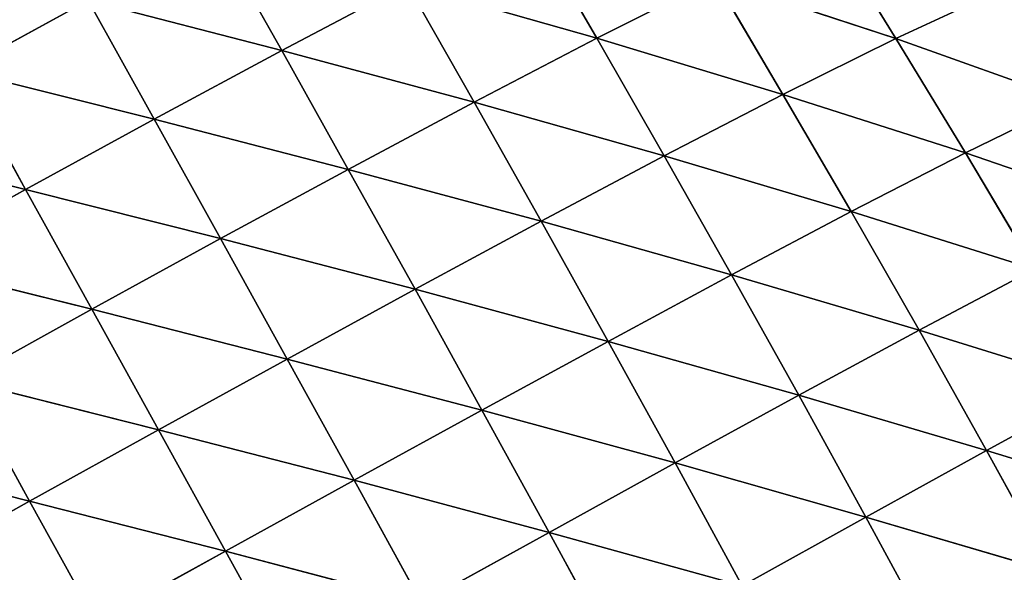
# Model space of a CAD drawing. Extents: x 19280 to 21492, y 9496 to 11670.
# Drawn here: x 20006 to 20087, y 11187 to 11232 of the extents above; entities that cross this region are included whole.
import ezdxf

# ---------------------------------------------------------------- set-up
doc = ezdxf.new("R2010")
doc.units = 0
doc.layers.get('0').update_dxf_attribs({"color": 13, "linetype": 'CONTINUOUS'})

# ---------------------------------------------------------------- blocks, each defined once
blk = doc.blocks.new('SKUPINA_137')
for p, q in [((164.31, 268.36, 165.79), (183.56, 250.61, 180.68)), ((183.55, 268.46, 170.48), (202.82, 250.56, 176.96)), ((183.55, 268.46, 170.48), (202.75, 268.39, 166.59)), ((183.55, 268.46, 170.48), (183.56, 250.61, 180.68)), ((202.75, 268.39, 166.59), (221.85, 250.38, 165.06)), ((202.75, 268.39, 166.59), (202.82, 250.56, 176.96)), ((221.69, 268.15, 154.15), (221.85, 250.38, 165.06)), ((164.27, 250.54, 176.19), (183.56, 250.61, 180.68)), ((164.27, 250.54, 176.19), (183.57, 232.62, 189.73)), ((183.56, 250.61, 180.68), (202.87, 232.58, 186.19)), ((183.56, 250.61, 180.68), (183.57, 232.62, 189.73)), ((183.56, 250.61, 180.68), (202.82, 250.56, 176.96)), ((202.82, 250.56, 176.96), (221.96, 232.45, 174.87)), ((202.82, 250.56, 176.96), (221.85, 250.38, 165.06)), ((202.82, 250.56, 176.96), (202.87, 232.58, 186.19)), ((221.85, 250.38, 165.06), (240.7, 232.21, 155.74)), ((221.85, 250.38, 165.06), (240.49, 250.04, 144.96)), ((221.85, 250.38, 165.06), (221.96, 232.45, 174.87)), ((240.49, 250.04, 144.96), (258.86, 231.8, 128.84)), ((240.49, 250.04, 144.96), (240.7, 232.21, 155.74)), ((258.49, 249.5, 116.78), (258.86, 231.8, 128.84)), ((145.05, 232.42, 173.35), (164.23, 214.47, 193.27)), ((164.24, 232.57, 185.45), (164.23, 214.47, 193.27)), ((164.24, 232.57, 185.45), (183.57, 232.62, 189.73)), ((164.24, 232.57, 185.45), (183.58, 214.51, 197.31)), ((183.57, 232.62, 189.73), (202.89, 214.49, 193.98)), ((183.57, 232.62, 189.73), (202.87, 232.58, 186.19)), ((183.57, 232.62, 189.73), (183.58, 214.51, 197.31)), ((202.87, 232.58, 186.19), (222.02, 214.41, 183.28)), ((202.87, 232.58, 186.19), (221.96, 232.45, 174.87)), ((202.87, 232.58, 186.19), (202.89, 214.49, 193.98)), ((221.96, 232.45, 174.87), (240.84, 214.25, 165.18)), ((221.96, 232.45, 174.87), (240.7, 232.21, 155.74)), ((221.96, 232.45, 174.87), (222.02, 214.41, 183.28)), ((240.7, 232.21, 155.74), (259.15, 213.97, 139.67)), ((240.7, 232.21, 155.74), (258.86, 231.8, 128.84)), ((240.7, 232.21, 155.74), (240.84, 214.25, 165.18)), ((258.86, 231.8, 128.84), (276.72, 213.51, 106.83)), ((258.86, 231.8, 128.84), (276.21, 231.17, 94.32)), ((258.86, 231.8, 128.84), (259.15, 213.97, 139.67)), ((276.21, 231.17, 94.32), (293.26, 212.8, 66.87)), ((276.21, 231.17, 94.32), (276.72, 213.51, 106.83)), ((292.42, 230.24, 52.51), (293.26, 212.8, 66.87)), ((145, 214.38, 181.83), (164.23, 214.47, 193.27)), ((164.23, 214.47, 193.27), (183.58, 214.51, 197.31)), ((164.23, 214.47, 193.27), (183.59, 196.28, 203.08)), ((164.23, 214.47, 193.27), (164.25, 196.27, 199.29)), ((183.58, 214.51, 197.31), (202.89, 196.28, 199.96)), ((183.58, 214.51, 197.31), (183.59, 196.28, 203.08)), ((183.58, 214.51, 197.31), (202.89, 214.49, 193.98)), ((202.89, 214.49, 193.98), (222.03, 196.25, 189.93)), ((202.89, 214.49, 193.98), (222.02, 214.41, 183.28)), ((202.89, 214.49, 193.98), (202.89, 196.28, 199.96)), ((222.02, 214.41, 183.28), (240.91, 196.17, 172.94)), ((222.02, 214.41, 183.28), (240.84, 214.25, 165.18)), ((222.02, 214.41, 183.28), (222.03, 196.25, 189.93)), ((240.84, 214.25, 165.18), (259.34, 196.01, 148.94)), ((240.84, 214.25, 165.18), (259.15, 213.97, 139.67)), ((240.84, 214.25, 165.18), (240.91, 196.17, 172.94)), ((259.15, 213.97, 139.67), (277.12, 195.72, 117.95)), ((259.15, 213.97, 139.67), (276.72, 213.51, 106.83)), ((259.15, 213.97, 139.67), (259.34, 196.01, 148.94)), ((276.72, 213.51, 106.83), (293.99, 195.22, 80.12)), ((276.72, 213.51, 106.83), (293.26, 212.8, 66.87)), ((276.72, 213.51, 106.83), (277.12, 195.72, 117.95)), ((293.26, 212.8, 66.87), (309.5, 194.44, 36.24)), ((293.26, 212.8, 66.87), (308.28, 211.76, 20.78)), ((293.26, 212.8, 66.87), (293.99, 195.22, 80.12)), ((164.25, 196.27, 199.29), (183.59, 196.28, 203.08)), ((183.59, 196.28, 203.08), (202.86, 177.9, 203.76)), ((183.59, 196.28, 203.08), (202.89, 196.28, 199.96)), ((183.59, 196.28, 203.08), (183.59, 177.89, 206.65)), ((202.89, 196.28, 199.96), (202.86, 177.9, 203.76)), ((202.89, 196.28, 199.96), (222, 177.91, 194.45)), ((202.89, 196.28, 199.96), (222.03, 196.25, 189.93)), ((222.03, 196.25, 189.93), (222, 177.91, 194.45)), ((222.03, 196.25, 189.93), (240.91, 177.92, 178.65)), ((222.03, 196.25, 189.93), (240.91, 196.17, 172.94)), ((240.91, 196.17, 172.94), (259.43, 177.88, 156.28)), ((240.91, 196.17, 172.94), (259.34, 196.01, 148.94)), ((240.91, 196.17, 172.94), (240.91, 177.92, 178.65)), ((259.34, 196.01, 148.94), (277.4, 177.74, 127.3)), ((259.34, 196.01, 148.94), (277.12, 195.72, 117.95)), ((259.34, 196.01, 148.94), (259.43, 177.88, 156.28)), ((277.12, 195.72, 117.95), (294.56, 177.45, 91.79)), ((277.12, 195.72, 117.95), (293.99, 195.22, 80.12)), ((277.12, 195.72, 117.95), (277.4, 177.74, 127.3)), ((293.99, 195.22, 80.12), (310.52, 176.93, 50.28)), ((293.99, 195.22, 80.12), (309.5, 194.44, 36.24)), ((293.99, 195.22, 80.12), (294.56, 177.45, 91.79)), ((202.86, 177.9, 203.76), (222, 177.91, 194.45)), ((222, 177.91, 194.45), (221.91, 159.44, 196.38)), ((222, 177.91, 194.45), (240.91, 177.92, 178.65)), ((222, 177.91, 194.45), (240.82, 159.52, 181.85)), ((240.91, 177.92, 178.65), (240.82, 159.52, 181.85)), ((240.91, 177.92, 178.65), (259.42, 159.59, 161.24)), ((240.91, 177.92, 178.65), (259.43, 177.88, 156.28)), ((259.43, 177.88, 156.28), (259.42, 159.59, 161.24)), ((259.43, 177.88, 156.28), (277.53, 159.61, 134.45)), ((259.43, 177.88, 156.28), (277.4, 177.74, 127.3)), ((277.4, 177.74, 127.3), (294.95, 159.52, 101.49)), ((277.4, 177.74, 127.3), (294.56, 177.45, 91.79)), ((277.4, 177.74, 127.3), (277.53, 159.61, 134.45)), ((240.82, 159.52, 181.85), (259.42, 159.59, 161.24)), ((259.42, 159.59, 161.24), (259.28, 141.15, 163.31)), ((259.42, 159.59, 161.24), (277.53, 159.61, 134.45)), ((259.42, 159.59, 161.24), (277.51, 141.32, 138.91)), ((277.53, 159.61, 134.45), (277.51, 141.32, 138.91)), ((277.53, 159.61, 134.45), (295.16, 141.42, 108.76)), ((277.53, 159.61, 134.45), (294.95, 159.52, 101.49))]:
    blk.add_line(p, q)
mesh = blk.add_polyface()
corners = [(202.75, 268.39, 166.59), (183.55, 268.46, 170.48), (183.53, 286.21, 159.38)]
mesh.append_faces([[corners[k] for k in face] for face in [(0, 1, 2)]])
mesh = blk.add_polyface()
corners = [(183.56, 250.61, 180.68), (164.27, 250.54, 176.19), (164.31, 268.36, 165.79)]
mesh.append_faces([[corners[k] for k in face] for face in [(0, 1, 2)]])
mesh = blk.add_polyface()
corners = [(183.56, 250.61, 180.68), (164.31, 268.36, 165.79), (183.55, 268.46, 170.48)]
mesh.append_faces([[corners[k] for k in face] for face in [(0, 1, 2)]])
mesh = blk.add_polyface()
corners = [(202.82, 250.56, 176.96), (183.56, 250.61, 180.68), (183.55, 268.46, 170.48)]
mesh.append_faces([[corners[k] for k in face] for face in [(0, 1, 2)]])
mesh = blk.add_polyface()
corners = [(202.82, 250.56, 176.96), (183.55, 268.46, 170.48), (202.75, 268.39, 166.59)]
mesh.append_faces([[corners[k] for k in face] for face in [(0, 1, 2)]])
mesh = blk.add_polyface()
corners = [(221.85, 250.38, 165.06), (202.75, 268.39, 166.59), (221.69, 268.15, 154.15)]
mesh.append_faces([[corners[k] for k in face] for face in [(0, 1, 2)]])
mesh = blk.add_polyface()
corners = [(221.85, 250.38, 165.06), (202.82, 250.56, 176.96), (202.75, 268.39, 166.59)]
mesh.append_faces([[corners[k] for k in face] for face in [(0, 1, 2)]])
mesh = blk.add_polyface()
corners = [(221.69, 268.15, 154.15), (240.49, 250.04, 144.96), (221.85, 250.38, 165.06)]
mesh.append_faces([[corners[k] for k in face] for face in [(0, 1, 2)]])
mesh = blk.add_polyface()
corners = [(183.57, 232.62, 189.73), (164.24, 232.57, 185.45), (164.27, 250.54, 176.19)]
mesh.append_faces([[corners[k] for k in face] for face in [(0, 1, 2)]])
mesh = blk.add_polyface()
corners = [(183.57, 232.62, 189.73), (164.27, 250.54, 176.19), (183.56, 250.61, 180.68)]
mesh.append_faces([[corners[k] for k in face] for face in [(0, 1, 2)]])
mesh = blk.add_polyface()
corners = [(202.87, 232.58, 186.19), (183.57, 232.62, 189.73), (183.56, 250.61, 180.68)]
mesh.append_faces([[corners[k] for k in face] for face in [(0, 1, 2)]])
mesh = blk.add_polyface()
corners = [(202.87, 232.58, 186.19), (183.56, 250.61, 180.68), (202.82, 250.56, 176.96)]
mesh.append_faces([[corners[k] for k in face] for face in [(0, 1, 2)]])
mesh = blk.add_polyface()
corners = [(221.96, 232.45, 174.87), (202.82, 250.56, 176.96), (221.85, 250.38, 165.06)]
mesh.append_faces([[corners[k] for k in face] for face in [(0, 1, 2)]])
mesh = blk.add_polyface()
corners = [(221.96, 232.45, 174.87), (202.87, 232.58, 186.19), (202.82, 250.56, 176.96)]
mesh.append_faces([[corners[k] for k in face] for face in [(0, 1, 2)]])
mesh = blk.add_polyface()
corners = [(221.85, 250.38, 165.06), (240.49, 250.04, 144.96), (240.7, 232.21, 155.74)]
mesh.append_faces([[corners[k] for k in face] for face in [(0, 1, 2)]])
mesh = blk.add_polyface()
corners = [(221.85, 250.38, 165.06), (240.7, 232.21, 155.74), (221.96, 232.45, 174.87)]
mesh.append_faces([[corners[k] for k in face] for face in [(0, 1, 2)]])
mesh = blk.add_polyface()
corners = [(240.49, 250.04, 144.96), (258.49, 249.5, 116.78), (258.86, 231.8, 128.84)]
mesh.append_faces([[corners[k] for k in face] for face in [(0, 1, 2)]])
mesh = blk.add_polyface()
corners = [(240.49, 250.04, 144.96), (258.86, 231.8, 128.84), (240.7, 232.21, 155.74)]
mesh.append_faces([[corners[k] for k in face] for face in [(0, 1, 2)]])
mesh = blk.add_polyface()
corners = [(258.49, 249.5, 116.78), (276.21, 231.17, 94.32), (258.86, 231.8, 128.84)]
mesh.append_faces([[corners[k] for k in face] for face in [(0, 1, 2)]])
mesh = blk.add_polyface()
corners = [(164.23, 214.47, 193.27), (145, 214.38, 181.83), (145.05, 232.42, 173.35)]
mesh.append_faces([[corners[k] for k in face] for face in [(0, 1, 2)]])
mesh = blk.add_polyface()
corners = [(164.24, 232.57, 185.45), (164.23, 214.47, 193.27), (145.05, 232.42, 173.35)]
mesh.append_faces([[corners[k] for k in face] for face in [(0, 1, 2)]])
mesh = blk.add_polyface()
corners = [(183.58, 214.51, 197.31), (164.23, 214.47, 193.27), (164.24, 232.57, 185.45)]
mesh.append_faces([[corners[k] for k in face] for face in [(0, 1, 2)]])
mesh = blk.add_polyface()
corners = [(183.58, 214.51, 197.31), (164.24, 232.57, 185.45), (183.57, 232.62, 189.73)]
mesh.append_faces([[corners[k] for k in face] for face in [(0, 1, 2)]])
mesh = blk.add_polyface()
corners = [(202.89, 214.49, 193.98), (183.58, 214.51, 197.31), (183.57, 232.62, 189.73)]
mesh.append_faces([[corners[k] for k in face] for face in [(0, 1, 2)]])
mesh = blk.add_polyface()
corners = [(202.89, 214.49, 193.98), (183.57, 232.62, 189.73), (202.87, 232.58, 186.19)]
mesh.append_faces([[corners[k] for k in face] for face in [(0, 1, 2)]])
mesh = blk.add_polyface()
corners = [(222.02, 214.41, 183.28), (202.87, 232.58, 186.19), (221.96, 232.45, 174.87)]
mesh.append_faces([[corners[k] for k in face] for face in [(0, 1, 2)]])
mesh = blk.add_polyface()
corners = [(222.02, 214.41, 183.28), (202.89, 214.49, 193.98), (202.87, 232.58, 186.19)]
mesh.append_faces([[corners[k] for k in face] for face in [(0, 1, 2)]])
mesh = blk.add_polyface()
corners = [(221.96, 232.45, 174.87), (240.7, 232.21, 155.74), (240.84, 214.25, 165.18)]
mesh.append_faces([[corners[k] for k in face] for face in [(0, 1, 2)]])
mesh = blk.add_polyface()
corners = [(240.84, 214.25, 165.18), (222.02, 214.41, 183.28), (221.96, 232.45, 174.87)]
mesh.append_faces([[corners[k] for k in face] for face in [(0, 1, 2)]])
mesh = blk.add_polyface()
corners = [(240.7, 232.21, 155.74), (258.86, 231.8, 128.84), (259.15, 213.97, 139.67)]
mesh.append_faces([[corners[k] for k in face] for face in [(0, 1, 2)]])
mesh = blk.add_polyface()
corners = [(240.7, 232.21, 155.74), (259.15, 213.97, 139.67), (240.84, 214.25, 165.18)]
mesh.append_faces([[corners[k] for k in face] for face in [(0, 1, 2)]])
mesh = blk.add_polyface()
corners = [(258.86, 231.8, 128.84), (276.21, 231.17, 94.32), (276.72, 213.51, 106.83)]
mesh.append_faces([[corners[k] for k in face] for face in [(0, 1, 2)]])
mesh = blk.add_polyface()
corners = [(258.86, 231.8, 128.84), (276.72, 213.51, 106.83), (259.15, 213.97, 139.67)]
mesh.append_faces([[corners[k] for k in face] for face in [(0, 1, 2)]])
mesh = blk.add_polyface()
corners = [(276.21, 231.17, 94.32), (292.42, 230.24, 52.51), (293.26, 212.8, 66.87)]
mesh.append_faces([[corners[k] for k in face] for face in [(0, 1, 2)]])
mesh = blk.add_polyface()
corners = [(276.21, 231.17, 94.32), (293.26, 212.8, 66.87), (276.72, 213.51, 106.83)]
mesh.append_faces([[corners[k] for k in face] for face in [(0, 1, 2)]])
mesh = blk.add_polyface()
corners = [(292.42, 230.24, 52.51), (308.28, 211.76, 20.78), (293.26, 212.8, 66.87)]
mesh.append_faces([[corners[k] for k in face] for face in [(0, 1, 2)]])
mesh = blk.add_polyface()
corners = [(164.25, 196.27, 199.29), (145, 214.38, 181.83), (164.23, 214.47, 193.27)]
mesh.append_faces([[corners[k] for k in face] for face in [(0, 1, 2)]])
mesh = blk.add_polyface()
corners = [(183.59, 196.28, 203.08), (164.23, 214.47, 193.27), (183.58, 214.51, 197.31)]
mesh.append_faces([[corners[k] for k in face] for face in [(0, 1, 2)]])
mesh = blk.add_polyface()
corners = [(183.59, 196.28, 203.08), (164.25, 196.27, 199.29), (164.23, 214.47, 193.27)]
mesh.append_faces([[corners[k] for k in face] for face in [(0, 1, 2)]])
mesh = blk.add_polyface()
corners = [(202.89, 196.28, 199.96), (183.59, 196.28, 203.08), (183.58, 214.51, 197.31)]
mesh.append_faces([[corners[k] for k in face] for face in [(0, 1, 2)]])
mesh = blk.add_polyface()
corners = [(202.89, 214.49, 193.98), (202.89, 196.28, 199.96), (183.58, 214.51, 197.31)]
mesh.append_faces([[corners[k] for k in face] for face in [(0, 1, 2)]])
mesh = blk.add_polyface()
corners = [(222.03, 196.25, 189.93), (202.89, 214.49, 193.98), (222.02, 214.41, 183.28)]
mesh.append_faces([[corners[k] for k in face] for face in [(0, 1, 2)]])
mesh = blk.add_polyface()
corners = [(222.03, 196.25, 189.93), (202.89, 196.28, 199.96), (202.89, 214.49, 193.98)]
mesh.append_faces([[corners[k] for k in face] for face in [(0, 1, 2)]])
mesh = blk.add_polyface()
corners = [(240.91, 196.17, 172.94), (222.02, 214.41, 183.28), (240.84, 214.25, 165.18)]
mesh.append_faces([[corners[k] for k in face] for face in [(0, 1, 2)]])
mesh = blk.add_polyface()
corners = [(240.91, 196.17, 172.94), (222.03, 196.25, 189.93), (222.02, 214.41, 183.28)]
mesh.append_faces([[corners[k] for k in face] for face in [(0, 1, 2)]])
mesh = blk.add_polyface()
corners = [(240.84, 214.25, 165.18), (259.15, 213.97, 139.67), (259.34, 196.01, 148.94)]
mesh.append_faces([[corners[k] for k in face] for face in [(0, 1, 2)]])
mesh = blk.add_polyface()
corners = [(240.84, 214.25, 165.18), (259.34, 196.01, 148.94), (240.91, 196.17, 172.94)]
mesh.append_faces([[corners[k] for k in face] for face in [(0, 1, 2)]])
mesh = blk.add_polyface()
corners = [(259.15, 213.97, 139.67), (276.72, 213.51, 106.83), (277.12, 195.72, 117.95)]
mesh.append_faces([[corners[k] for k in face] for face in [(0, 1, 2)]])
mesh = blk.add_polyface()
corners = [(259.15, 213.97, 139.67), (277.12, 195.72, 117.95), (259.34, 196.01, 148.94)]
mesh.append_faces([[corners[k] for k in face] for face in [(0, 1, 2)]])
mesh = blk.add_polyface()
corners = [(276.72, 213.51, 106.83), (293.26, 212.8, 66.87), (293.99, 195.22, 80.12)]
mesh.append_faces([[corners[k] for k in face] for face in [(0, 1, 2)]])
mesh = blk.add_polyface()
corners = [(276.72, 213.51, 106.83), (293.99, 195.22, 80.12), (277.12, 195.72, 117.95)]
mesh.append_faces([[corners[k] for k in face] for face in [(0, 1, 2)]])
mesh = blk.add_polyface()
corners = [(293.26, 212.8, 66.87), (308.28, 211.76, 20.78), (309.5, 194.44, 36.24)]
mesh.append_faces([[corners[k] for k in face] for face in [(0, 1, 2)]])
mesh = blk.add_polyface()
corners = [(293.26, 212.8, 66.87), (309.5, 194.44, 36.24), (293.99, 195.22, 80.12)]
mesh.append_faces([[corners[k] for k in face] for face in [(0, 1, 2)]])
mesh = blk.add_polyface()
corners = [(308.28, 211.76, 20.78), (313.72, 211.19), (309.5, 194.44, 36.24)]
mesh.append_faces([[corners[k] for k in face] for face in [(0, 1, 2)]])
mesh = blk.add_polyface()
corners = [(183.59, 177.89, 206.65), (164.25, 196.27, 199.29), (183.59, 196.28, 203.08)]
mesh.append_faces([[corners[k] for k in face] for face in [(0, 1, 2)]])
mesh = blk.add_polyface()
corners = [(202.86, 177.9, 203.76), (183.59, 177.89, 206.65), (183.59, 196.28, 203.08)]
mesh.append_faces([[corners[k] for k in face] for face in [(0, 1, 2)]])
mesh = blk.add_polyface()
corners = [(202.89, 196.28, 199.96), (202.86, 177.9, 203.76), (183.59, 196.28, 203.08)]
mesh.append_faces([[corners[k] for k in face] for face in [(0, 1, 2)]])
mesh = blk.add_polyface()
corners = [(222, 177.91, 194.45), (202.86, 177.9, 203.76), (202.89, 196.28, 199.96)]
mesh.append_faces([[corners[k] for k in face] for face in [(0, 1, 2)]])
mesh = blk.add_polyface()
corners = [(222.03, 196.25, 189.93), (222, 177.91, 194.45), (202.89, 196.28, 199.96)]
mesh.append_faces([[corners[k] for k in face] for face in [(0, 1, 2)]])
mesh = blk.add_polyface()
corners = [(240.91, 177.92, 178.65), (222, 177.91, 194.45), (222.03, 196.25, 189.93)]
mesh.append_faces([[corners[k] for k in face] for face in [(0, 1, 2)]])
mesh = blk.add_polyface()
corners = [(240.91, 196.17, 172.94), (240.91, 177.92, 178.65), (222.03, 196.25, 189.93)]
mesh.append_faces([[corners[k] for k in face] for face in [(0, 1, 2)]])
mesh = blk.add_polyface()
corners = [(240.91, 196.17, 172.94), (259.34, 196.01, 148.94), (259.43, 177.88, 156.28)]
mesh.append_faces([[corners[k] for k in face] for face in [(0, 1, 2)]])
mesh = blk.add_polyface()
corners = [(240.91, 196.17, 172.94), (259.43, 177.88, 156.28), (240.91, 177.92, 178.65)]
mesh.append_faces([[corners[k] for k in face] for face in [(0, 1, 2)]])
mesh = blk.add_polyface()
corners = [(259.34, 196.01, 148.94), (277.12, 195.72, 117.95), (277.4, 177.74, 127.3)]
mesh.append_faces([[corners[k] for k in face] for face in [(0, 1, 2)]])
mesh = blk.add_polyface()
corners = [(259.34, 196.01, 148.94), (277.4, 177.74, 127.3), (259.43, 177.88, 156.28)]
mesh.append_faces([[corners[k] for k in face] for face in [(0, 1, 2)]])
mesh = blk.add_polyface()
corners = [(277.12, 195.72, 117.95), (293.99, 195.22, 80.12), (294.56, 177.45, 91.79)]
mesh.append_faces([[corners[k] for k in face] for face in [(0, 1, 2)]])
mesh = blk.add_polyface()
corners = [(277.12, 195.72, 117.95), (294.56, 177.45, 91.79), (277.4, 177.74, 127.3)]
mesh.append_faces([[corners[k] for k in face] for face in [(0, 1, 2)]])
mesh = blk.add_polyface()
corners = [(293.99, 195.22, 80.12), (309.5, 194.44, 36.24), (310.52, 176.93, 50.28)]
mesh.append_faces([[corners[k] for k in face] for face in [(0, 1, 2)]])
mesh = blk.add_polyface()
corners = [(293.99, 195.22, 80.12), (310.52, 176.93, 50.28), (294.56, 177.45, 91.79)]
mesh.append_faces([[corners[k] for k in face] for face in [(0, 1, 2)]])
mesh = blk.add_polyface()
corners = [(222, 177.91, 194.45), (221.91, 159.44, 196.38), (202.86, 177.9, 203.76)]
mesh.append_faces([[corners[k] for k in face] for face in [(0, 1, 2)]])
mesh = blk.add_polyface()
corners = [(240.82, 159.52, 181.85), (221.91, 159.44, 196.38), (222, 177.91, 194.45)]
mesh.append_faces([[corners[k] for k in face] for face in [(0, 1, 2)]])
mesh = blk.add_polyface()
corners = [(240.91, 177.92, 178.65), (240.82, 159.52, 181.85), (222, 177.91, 194.45)]
mesh.append_faces([[corners[k] for k in face] for face in [(0, 1, 2)]])
mesh = blk.add_polyface()
corners = [(240.91, 177.92, 178.65), (259.42, 159.59, 161.24), (240.82, 159.52, 181.85)]
mesh.append_faces([[corners[k] for k in face] for face in [(0, 1, 2)]])
mesh = blk.add_polyface()
corners = [(240.91, 177.92, 178.65), (259.43, 177.88, 156.28), (259.42, 159.59, 161.24)]
mesh.append_faces([[corners[k] for k in face] for face in [(0, 1, 2)]])
mesh = blk.add_polyface()
corners = [(259.43, 177.88, 156.28), (277.53, 159.61, 134.45), (259.42, 159.59, 161.24)]
mesh.append_faces([[corners[k] for k in face] for face in [(0, 1, 2)]])
mesh = blk.add_polyface()
corners = [(259.43, 177.88, 156.28), (277.4, 177.74, 127.3), (277.53, 159.61, 134.45)]
mesh.append_faces([[corners[k] for k in face] for face in [(0, 1, 2)]])
mesh = blk.add_polyface()
corners = [(277.4, 177.74, 127.3), (294.56, 177.45, 91.79), (294.95, 159.52, 101.49)]
mesh.append_faces([[corners[k] for k in face] for face in [(0, 1, 2)]])
mesh = blk.add_polyface()
corners = [(277.4, 177.74, 127.3), (294.95, 159.52, 101.49), (277.53, 159.61, 134.45)]
mesh.append_faces([[corners[k] for k in face] for face in [(0, 1, 2)]])
mesh = blk.add_polyface()
corners = [(259.42, 159.59, 161.24), (259.28, 141.15, 163.31), (240.82, 159.52, 181.85)]
mesh.append_faces([[corners[k] for k in face] for face in [(0, 1, 2)]])
mesh = blk.add_polyface()
corners = [(259.42, 159.59, 161.24), (277.51, 141.32, 138.91), (259.28, 141.15, 163.31)]
mesh.append_faces([[corners[k] for k in face] for face in [(0, 1, 2)]])
mesh = blk.add_polyface()
corners = [(277.53, 159.61, 134.45), (277.51, 141.32, 138.91), (259.42, 159.59, 161.24)]
mesh.append_faces([[corners[k] for k in face] for face in [(0, 1, 2)]])
mesh = blk.add_polyface()
corners = [(277.53, 159.61, 134.45), (295.16, 141.42, 108.76), (277.51, 141.32, 138.91)]
mesh.append_faces([[corners[k] for k in face] for face in [(0, 1, 2)]])
mesh = blk.add_polyface()
corners = [(277.53, 159.61, 134.45), (294.95, 159.52, 101.49), (295.16, 141.42, 108.76)]
mesh.append_faces([[corners[k] for k in face] for face in [(0, 1, 2)]])
mesh = blk.add_polyface()
corners = [(277.51, 141.32, 138.91), (277.33, 122.84, 140.1), (259.28, 141.15, 163.31)]
mesh.append_faces([[corners[k] for k in face] for face in [(0, 1, 2)]])

msp = doc.modelspace()

# ---------------------------------------------------------------- block references
at = {"color": 105, "xscale": 0.6229999999999991, "yscale": 0.6229999999999991, "zscale": 0.3862599999999999, "rotation": 28.87237051606808}
msp.add_blockref('SKUPINA_137', (19982.001, 11026.214), dxfattribs=at)

doc.saveas('drawing.dxf')
